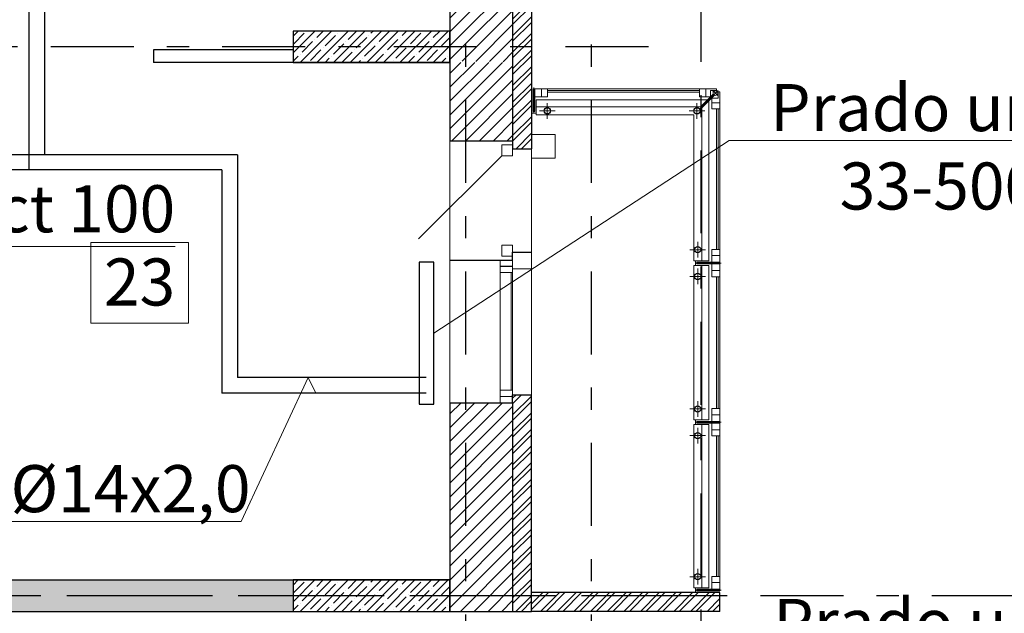
# Model space of a CAD drawing. Units: millimetres. Extents: x -7857224 to 192137, y -804656 to 3541281.
# Drawn here: x -3928063 to -3921787, y 1327845 to 1331630 of the extents above; entities that cross this region are included whole.
import ezdxf
from ezdxf import colors
from ezdxf.entities.mleader import LeaderData, LeaderLine
from ezdxf.math import Vec2, Vec3

# ---------------------------------------------------------------- set-up
doc = ezdxf.new("R2010")
doc.units = ezdxf.units.MM
doc.linetypes.add('Штрихштриховая', pattern=[1093.61107349396, 529.1666507720951, -211.666655540466, 141.11111164093, -211.666655540469])
for name, color, linetype, lineweight in [('0_Ном._пера__3', 3, 'Continuous', 5), ('0_Ном._пера__5', 5, 'Continuous', 0), ('1_ ВК', 3, 'Continuous', 9), ('1_ОВ', 160, 'Continuous', 9), ('1_ОКНА', 130, 'Continuous', 5), ('1_ПИЛОНЫ', 20, 'Continuous', 30), ('1_ПЛИОНЫ ШТРИХ', 21, 'Continuous', 9), ('1_ПРОЕМЫ', 31, 'Continuous', 5), ('1_СТЕНЫ', 92, 'Continuous', 30), ('1_ШТРИХ СТЕН', 252, 'Continuous', 5), ('1Отопление', 1, 'Continuous', 30), ('OV', 242, 'Continuous', 30), ('БАЛКОН', 1, 'Continuous', 9), ('КОСЯЧКИ', 6, 'Continuous', 30)]:
    doc.layers.add(name, color=color, linetype=linetype, lineweight=lineweight)
doc.layers.add('1_ОСИ', color=252, linetype='Continuous')
doc.layers.add('Невидимка 3', color=50, linetype='Continuous')
doc.styles.add('1ОВиК', font='isocpeui.ttf')
doc.styles.add('СГЕНЕРИР_СТИЛЬ_2', font='arialbd.ttf')
pattern_1 = [(45, (-18011810.08555128, -30349698.27992227), (-53.03300858899106, 53.03300858899107), []), (45, (-18011774.73021229, -30349698.27992227), (-53.03300858899106, 53.03300858899107), [])]

# ---------------------------------------------------------------- blocks, each defined once
blk = doc.blocks.new('111')
at = {"layer": 'КОСЯЧКИ', "linetype": 'Continuous', "flags": 128}
blk.add_lwpolyline([(-400, 50.00000000372529), (0, 50.00000000372529), (0, 0), (120, 3.725290298461914e-09)], dxfattribs=at)
blk = doc.blocks.new('проем_7')
at = {"layer": '1_ПРОЕМЫ'}
for p, q in [((1670.000000003725, 0), (0, 0)), ((1620.000000003725, -519.9999999217689), (50, -519.9999998658895))]:
    blk.add_line(p, q, dxfattribs=at)
at = {"layer": 'КОСЯЧКИ', "extrusion": (0, 0, -1), "zscale": -1, "rotation": 270}
blk.add_blockref('111', (-50.00000000372529, -400.0000050663948), dxfattribs=at)
at = {"layer": 'КОСЯЧКИ', "rotation": 270}
for p in [(709.9999999962747, -400.0000050663948), (1620, -400.0000050663948)]:
    blk.add_blockref('111', p, dxfattribs=at)
blk = doc.blocks.new('Балконный блок_6')
at = {"layer": '1_ОКНА', "linetype": 'Continuous'}
for p, q in [((-860.0000000037253, 520.0000051856041), (50, 520)), ((-860.0000000037253, 200.0000051856041), (-860.0000000037253, 520.0000051856041)), ((50, 200), (50, 520)), ((-860.0000000037253, 120.0000051856041), (-860.0000000037253, 200.0000051856041)), ((-860.0000000037253, 200.0000051856041), (-820.0000000037253, 200.0000051856041)), ((-860.0000000037253, 120.0000051856041), (-860.0000000037253, 200.0000051856041)), ((-820.0000000037253, 200.0000051856041), (-820.0000000037253, 120.0000051856041)), ((-819.9000000022352, 120.0000051856041), (-819.9000000022352, 200.0000051856041)), ((-819.9000000022352, 200.0000051856041), (-779.9000000022352, 200.0000051856041)), ((-779.9000000022352, 200.0000051856041), (50, 200)), ((-779.9000000022352, 200.0000051856041), (-779.9000000022352, 120.0000051856041)), ((-30.10000000149012, 120), (-30.10000000149012, 200)), ((-30.10000000149012, 200), (9.899999998509884, 200)), ((9.899999998509884, 200), (9.899999998509884, 120)), ((10, 120), (10, 200)), ((10, 200), (50, 200)), ((50, 120), (50, 200)), ((50, 200), (50, 120)), ((50, 120), (50, 200)), ((-820.0000000037253, 130.0000051856041), (-819.9000000022352, 130.0000051856041)), ((-779.9000000022352, 130.0000152438879), (-30.10000000149012, 130)), ((10, 130), (9.899999998509884, 130)), ((-800.0000000037253, 120.0000102519989), (-859.9999961294234, 120.0000102519989)), ((-820.0000000037253, 120.0000051856041), (-860.0000000037253, 120.0000051856041)), ((-800.0000000037253, 120.0000051856041), (-860.0000000037253, 120.0000051856041)), ((-779.9000000022352, 120.0000051856041), (-819.9000000022352, 120.0000051856041)), ((-805.0000038817525, 5.181878805160522e-06), (-805.0000038817525, 120.0000051856041)), ((-779.9000000022352, 120.0000152438879), (50, 120)), ((9.899999998509884, 120), (-30.10000000149012, 120)), ((-10, 120), (50, 120)), ((-10, 120), (50, 120)), ((0, 0), (0, 120)), ((50, 120), (10, 120)), ((-910.0000003427267, 1.314282417297363e-05), (0, 0))]:
    blk.add_line(p, q, dxfattribs=at)
at = {"layer": '1_ОКНА'}
for points in [[(-1525.000000003725, 189.9999949373305), (-994.6699141152203, 720.3300808295608)], [(-1595.000000003725, 119.9999949373305), (-1525.000000003725, 119.9999949373305), (-1525.000000003725, 189.9999949373305), (-1595.000000003725, 189.9999949373305), (-1595.000000003725, 119.9999949373305)], [(-955.0000000074506, 120.0000102519989), (-885.0000000074506, 120.0000102519989), (-885.0000000074506, 190.0000102519989), (-955.0000000074506, 190.0000102519989), (-955.0000000074506, 120.0000102519989)]]:
    blk.add_lwpolyline(points, dxfattribs=at)
at = {"layer": '1_ОКНА', "linetype": 'Continuous'}
blk.add_lwpolyline([(-910.0000000074506, 120.0000101812184), (-910.0000003427267, 1.314282417297363e-05)], dxfattribs=at)

msp = doc.modelspace()

# ---------------------------------------------------------------- hatches: boundary and pattern name
at = {"layer": '1_ПЛИОНЫ ШТРИХ', "true_color": 0x636466}
h = msp.add_hatch(dxfattribs=at)
h.set_pattern_fill('ANSI35', color=251, scale=300)
h.set_pattern_definition([(45, (-3925320.839373611, 1331357.449302336), (-53.03300858899106, 53.03300858899107), []), (45, (-3925267.806365111, 1331357.449302336), (-53.03300858899106, 53.03300858899107), [93.75, -18.75, 0, -18.75])])
h.paths.add_polyline_path([(-3925320.839373611, 1331557.449302336), (-3926320.839373611, 1331557.449302336), (-3926320.839373611, 1331357.449302336), (-3925320.839373611, 1331357.449302336)])
h = msp.add_hatch(dxfattribs=at)
h.set_pattern_fill('ANSI35', color=251, scale=300)
h.set_pattern_definition([(45, (-3925320.836751075, 1327857.446758378), (-53.03300858899106, 53.03300858899107), []), (45, (-3925267.803742575, 1327857.446758378), (-53.03300858899106, 53.03300858899107), [93.75, -18.75, 0, -18.75])])
h.paths.add_polyline_path([(-3925320.836751075, 1328057.446758378), (-3926320.836751075, 1328057.446758378), (-3926320.836751075, 1327857.446758378), (-3925320.836751075, 1327857.446758378)])
at = {"layer": '1_ШТРИХ СТЕН', "true_color": 0x636466}
h = msp.add_hatch(dxfattribs=at)
h.set_pattern_fill('AR-CONC', color=251)
h.set_pattern_definition([(49.99999999999999, (-4012496.630978899, 1326180.816699312), (182.184668996004, -15.93908553890309), [19.05, -209.55]), (355, (-4012496.630978899, 1326180.816699312), (-35.24342142496934, 191.0568452390351), [15.24, -167.64058417]), (100.4514447, (-4012481.448971899, 1326179.488445811), (146.9412470903533, 175.1177519121951), [16.19000879999999, -178.0902445999999]), (46.18420000000002, (-4012496.630978899, 1326231.616699312), (271.0790408921299, -42.04232793272715), [28.57499999999935, -314.3249999999896]), (96.63555760999992, (-4012474.041078899, 1326228.113199313), (237.404134051503, 247.4261245977215), [24.28502314, -267.13560816]), (351.1841511700001, (-4012496.630978899, 1326231.616699312), (237.404134064977, 247.4261245855326), [22.85996707, -251.45973192]), (21, (-4012471.230978898, 1326218.916699313), (151.6143912691325, -102.2651981870876), [19.05, -209.55]), (326.0000000000001, (-4012471.230978898, 1326218.916699313), (61.80202834764707, 184.1879661223193), [15.24, -167.64]), (71.45144499999999, (-4012458.596446299, 1326210.394599412), (213.4164192787161, 81.92276888590524), [16.1900088, -178.0899376]), (37.50000000000001, (-4012496.630978899, 1326180.816699312), (3.088603250591817, 84.55503887315311), [0, -165.608, 0, -170.18, 0, -168.275]), (7.499999999999999, (-4012496.630978899, 1326180.816699312), (66.81966251030575, 100.1805748181195), [0, -97.02799999999999, 0, -161.798, 0, -64.135]), (327.5, (-4012553.2729789, 1326180.816699312), (135.5905951668714, -5.728743992673444), [0, -63.5, 0, -198.12, 0, -262.89]), (317.5, (-4012578.672978898, 1326180.816699312), (148.129181386018, 25.42649103333303), [0, -82.55, 0, -131.572, 0, -186.69])])
h.paths.add_polyline_path([(-3930720.847238544, 1341477.451038976), (-3930520.799178713, 1341477.451038976), (-3930520.799178713, 1336257.453251303), (-3930720.847238544, 1336257.453251303)], flags=17)
h.paths.add_polyline_path([(-3936820.836783571, 1334857.449346282), (-3936820.836783571, 1335057.449346275), (-3930720.794058384, 1335057.475375131), (-3930720.794911703, 1335257.452397909), (-3930520.794911688, 1335257.453278639), (-3930520.779635589, 1332757.450358328), (-3930720.779635597, 1332757.449077934), (-3930720.779635613, 1334857.44934633)])
edge = h.paths.add_edge_path()
edge.add_line((-3931780.764189282, 1328057.454552189), (-3931980.76418926, 1328057.448718947))
edge.add_line((-3931980.76418926, 1328057.448718947), (-3931980.772381916, 1329977.448718921))
edge.add_line((-3931980.772381916, 1329977.448718921), (-3931220.772381952, 1329977.451961838))
edge.add_line((-3931220.772381952, 1329977.451961838), (-3931220.779123779, 1331557.446410649))
edge.add_line((-3931220.779123779, 1331557.446410649), (-3930720.779123786, 1331557.44907792))
edge.add_line((-3930720.779123786, 1331557.44907792), (-3930720.77963557, 1331757.44907792))
edge.add_line((-3930720.77963557, 1331757.44907792), (-3930520.783902602, 1331757.448224538))
edge.add_line((-3930520.783902602, 1331757.448224538), (-3930520.779123785, 1331557.450144828))
edge.add_line((-3930520.779123785, 1331557.450144828), (-3930320.778605824, 1331557.45121174))
edge.add_line((-3930320.778605824, 1331557.45121174), (-3930320.778270466, 1331357.45121174))
edge.add_line((-3930320.778270466, 1331357.45121174), (-3931020.778270384, 1331357.447477561))
edge.add_line((-3931020.778270384, 1331357.447477561), (-3931020.771528553, 1329777.45281525))
edge.add_line((-3931020.771528553, 1329777.45281525), (-3931780.771528508, 1329777.449572325))
edge.add_line((-3931780.771528508, 1329777.449572325), (-3931780.721362777, 1328057.454553437))
edge.add_line((-3929320.777752436, 1331357.456546281), (-3929320.778605833, 1331557.455478743))
edge.add_line((-3929320.778605833, 1331557.455478743), (-3929120.77912374, 1331557.457613186))
edge.add_line((-3929120.77912374, 1331557.457613186), (-3929120.80259229, 1337057.44934629))
edge.add_line((-3929120.80259229, 1337057.44934629), (-3928520.836783563, 1337057.449346293))
edge.add_line((-3928520.836783563, 1337057.449346293), (-3928520.836783584, 1342267.449346282))
edge.add_line((-3928520.836783584, 1342267.449346282), (-3928320.836783548, 1342267.449346278))
edge.add_line((-3928320.836783548, 1342267.449346278), (-3928320.83678353, 1337057.44934629))
edge.add_line((-3928320.83678353, 1337057.44934629), (-3927120.831651074, 1337057.44934629))
edge.add_line((-3927120.831651074, 1337057.44934629), (-3927120.831651074, 1336857.451873072))
edge.add_line((-3927120.831651074, 1336857.451873072), (-3928920.801738865, 1336857.444192578))
edge.add_line((-3928920.801738865, 1336857.444192578), (-3928920.772398972, 1331357.458680127))
edge.add_line((-3928920.772398972, 1331357.458680127), (-3929320.777752433, 1331357.455478747))
h = msp.add_hatch(dxfattribs=at)
h.set_pattern_fill('AR-CONC', color=251, scale=30)
h.set_pattern_definition([(49.99999999999999, (-4012496.630978899, 1326180.816699312), (5465.54006988012, -478.1725661670926), [571.5, -6286.5]), (355, (-4012496.630978899, 1326180.816699312), (-1057.30264274908, 5731.705357171054), [457.2, -5029.217525100001]), (100.4514447, (-4012041.170768899, 1326140.96909431), (4408.237412710598, 5253.532557365853), [485.7002639999999, -5342.707337999998]), (46.18420000000002, (-4012496.630978899, 1327704.816699312), (8132.371226763898, -1261.269837981814), [857.2499999999793, -9429.749999999669]), (96.63555760999992, (-4011818.933978898, 1327599.711699311), (7122.12402154509, 7422.783737931646), [728.5506942, -8014.0682448]), (351.1841511700001, (-4012496.630978899, 1327704.816699312), (7122.124021949311, 7422.783737565979), [685.7990121, -7543.791957599999]), (21, (-4011734.630978899, 1327323.816699312), (4548.431738073975, -3067.955945612628), [571.5, -6286.5]), (326.0000000000001, (-4011734.630978899, 1327323.816699312), (1854.060850429412, 5525.638983669578), [457.2, -5029.2]), (71.45144499999999, (-4011355.595000898, 1327068.153702312), (6402.492578361484, 2457.683066577157), [485.7002640000001, -5342.698128]), (37.50000000000001, (-4012496.630978899, 1326180.816699312), (92.6580975177545, 2536.651166194593), [0, -4968.24, 0, -5105.400000000001, 0, -5048.25]), (7.499999999999999, (-4012496.630978899, 1326180.816699312), (2004.589875309172, 3005.417244543585), [0, -2910.84, 0, -4853.940000000001, 0, -1924.05]), (327.5, (-4014195.890978898, 1326180.816699312), (4067.717855006142, -171.8623197802033), [0, -1905, 0, -5943.6, 0, -7886.7]), (317.5, (-4014957.890978898, 1326180.816699312), (4443.875441580542, 762.7947309999909), [0, -2476.5, 0, -3947.16, 0, -5600.7])])
h.paths.add_polyline_path([(-3930720.847238544, 1341477.451038976), (-3930520.799178713, 1341477.451038976), (-3930520.799178713, 1336257.453251303), (-3930720.847238544, 1336257.453251303)])
h.paths.add_polyline_path([(-3936820.836783571, 1334857.449346282), (-3936820.836783571, 1335057.449346275), (-3930720.794058384, 1335057.475375131), (-3930720.794911703, 1335257.452397909), (-3930520.794911688, 1335257.453278639), (-3930520.779635589, 1332757.450358328), (-3930720.779635597, 1332757.449077934), (-3930720.779635613, 1334857.44934633)])
edge = h.paths.add_edge_path()
edge.add_line((-3929320.777752436, 1331357.456546281), (-3929320.778605833, 1331557.455478743))
edge.add_line((-3929320.778605833, 1331557.455478743), (-3929120.779123742, 1331557.457613186))
edge.add_line((-3929120.77912374, 1331557.457613186), (-3929120.802592288, 1337057.44934629))
edge.add_line((-3929120.80259229, 1337057.44934629), (-3928520.836783563, 1337057.449346293))
edge.add_line((-3928520.836783563, 1337057.449346293), (-3928520.836783563, 1340146.949348394))
edge.add_line((-3928520.836783563, 1340146.949348394), (-3928320.83678353, 1340146.949348391))
edge.add_line((-3928320.83678353, 1340146.949348391), (-3928320.83678353, 1337057.44934629))
edge.add_line((-3928320.83678353, 1337057.44934629), (-3927120.831651074, 1337057.44934629))
edge.add_line((-3927120.831651074, 1337057.44934629), (-3927120.831651074, 1336857.451873072))
edge.add_line((-3927120.831651074, 1336857.451873072), (-3928920.801738865, 1336857.444192578))
edge.add_line((-3928920.801738865, 1336857.444192578), (-3928920.772398971, 1331357.458680124))
edge.add_line((-3928920.772398972, 1331357.458680127), (-3929320.777752433, 1331357.455478747))
edge.add_line((-3931780.764189282, 1328057.454552189), (-3931980.76418926, 1328057.448718947))
edge.add_line((-3931980.76418926, 1328057.448718947), (-3931980.772381916, 1329977.448718921))
edge.add_line((-3931980.772381916, 1329977.448718921), (-3931220.772381952, 1329977.451961838))
edge.add_line((-3931220.772381952, 1329977.451961838), (-3931220.779123779, 1331557.446410649))
edge.add_line((-3931220.779123779, 1331557.446410649), (-3930720.779123786, 1331557.44907792))
edge.add_line((-3930720.779123786, 1331557.44907792), (-3930720.779635572, 1331757.44907792))
edge.add_line((-3930720.77963557, 1331757.44907792), (-3930520.783902602, 1331757.448224538))
edge.add_line((-3930520.783902602, 1331757.448224538), (-3930520.779123785, 1331557.450144828))
edge.add_line((-3930520.779123785, 1331557.450144828), (-3930320.778605822, 1331557.45121174))
edge.add_line((-3930320.778605824, 1331557.45121174), (-3930320.778270466, 1331357.45121174))
edge.add_line((-3930320.778270466, 1331357.45121174), (-3931020.778270386, 1331357.447477561))
edge.add_line((-3931020.778270384, 1331357.447477561), (-3931020.771528551, 1329777.45281525))
edge.add_line((-3931020.771528553, 1329777.45281525), (-3931780.771528508, 1329777.449572325))
edge.add_line((-3931780.771528508, 1329777.449572325), (-3931780.721362777, 1328057.454553437))
h = msp.add_hatch(dxfattribs=at)
h.set_pattern_fill('ANSI32', color=251, scale=200)
h.set_pattern_definition(pattern_1)
h.paths.add_polyline_path([(-3924800.836783571, 1331457.449346286), (-3924920.836783569, 1331457.449346286), (-3924920.836783634, 1333147.449346267), (-3924800.836783638, 1333147.449346267)])
h.paths.add_polyline_path([(-3924920.836788667, 1330807.410595198), (-3924800.836788671, 1330807.410595201), (-3924800.836783571, 1331457.449346286), (-3924920.836783567, 1331457.449346286)])
h = msp.add_hatch(dxfattribs=at)
h.set_pattern_fill('ANSI31', color=251, scale=500)
h.set_pattern_definition([(45, (-18011810.08555128, -30349698.27992227), (-44.19417382415921, 44.19417382415922), [])])
h.paths.add_polyline_path([(-3925220.836783571, 1331364.695218355), (-3925320.834257526, 1331370.981596444), (-3925320.836783571, 1333097.449346256), (-3925220.836783573, 1333097.449346256)])
h.paths.add_polyline_path([(-3925020.834832714, 1331363.363108073), (-3924920.836783569, 1331359.936937575), (-3924920.836783569, 1333097.449346267), (-3925220.836783573, 1333097.449346267), (-3925220.836783571, 1331364.695218355), (-3925020.836783573, 1331363.363108077), (-3925020.836783573, 1331457.449346286), (-3925020.834832714, 1331457.449346286)])
h.paths.add_polyline_path([(-3925220.836783569, 1330857.410595198), (-3924920.836783571, 1330857.410595205), (-3924920.836783571, 1331357.449538392), (-3925020.834832713, 1331357.449538399), (-3925020.834832714, 1331457.449346282), (-3925020.836783573, 1331457.449346286), (-3925020.836783573, 1331357.449346275), (-3925220.836783571, 1331357.449346275)])
h.paths.add_polyline_path([(-3925320.836783571, 1330857.410595198), (-3925220.836783571, 1330857.410595205), (-3925220.836783571, 1331357.449346286), (-3925320.836783571, 1331357.44934629)])
at = {"layer": '1_ШТРИХ СТЕН', "ltscale": 0.03, "true_color": 0x636466}
h = msp.add_hatch(dxfattribs=at)
h.set_pattern_fill('ANSI32', color=251, scale=200)
h.set_pattern_definition([(45, (-3924800.836785731, 1327957.449346286), (-53.03300858899106, 53.03300858899107), []), (45, (-3924765.481446731, 1327957.449346286), (-53.03300858899106, 53.03300858899107), [])])
h.paths.add_polyline_path([(-3924800.836791241, 1329237.715135266), (-3924920.836786096, 1329237.715135269), (-3924920.836783571, 1328477.449346267), (-3924920.836783571, 1327857.448497866), (-3924800.83678573, 1327857.448497866)])
h = msp.add_hatch(dxfattribs=at)
h.set_pattern_fill('ANSI31', color=251, scale=500)
h.set_pattern_definition([(45, (-3924800.836785731, 1327957.449346286), (-44.19417382415921, 44.19417382415922), [])])
h.paths.add_polyline_path([(-3925220.836783573, 1329187.715135262), (-3925320.836783561, 1329187.715135262), (-3925320.836783567, 1327857.448497855), (-3925220.836783571, 1327857.448497855)])
h.paths.add_polyline_path([(-3925220.836783571, 1327857.448497858), (-3925020.836783567, 1327857.448497858), (-3925020.836783571, 1327857.44934629), (-3924920.836783573, 1327857.448497862), (-3924920.836783584, 1329187.715135262), (-3925220.836783574, 1329187.715135262)])
at = {"layer": '1_ШТРИХ СТЕН', "true_color": 0x636466}
h = msp.add_hatch(dxfattribs=at)
h.set_pattern_fill('ANSI32', color=251, scale=200)
h.set_pattern_definition(pattern_1)
h.paths.add_polyline_path([(-3924800.836783571, 1328537.449346271), (-3924800.836783571, 1328457.449346286), (-3924800.836773425, 1328537.449346267)])
h = msp.add_hatch(dxfattribs=at)
h.set_pattern_fill('AR-CONC', color=251, scale=30)
h.set_pattern_definition([(49.99999999999999, (-18012810.08747813, -30353198.27992252), (215.178054780226, -18.82564049477853), [22.5, -247.5]), (355, (-18012810.08747813, -30353198.27992252), (-41.6254000839, 225.6576401100035), [18, -198]), (100.45144446, (-18012792.15597383, -30353199.84872571), (173.5526540181336, 206.8319972905888), [19.12205759999915, -210.3426335999932]), (46.18420000000002, (-18012810.08747813, -30353138.27992252), (320.1723992014717, -49.65578423792296), [33.74999999999831, -371.2499999999865]), (96.63563549, (-18012783.40645463, -30353142.41791461), (280.3985837022685, 292.2355802323651), [28.6831026, -315.5141279999999]), (351.1841639899999, (-18012810.08747813, -30353138.27992252), (280.3985835164319, 292.2355800809971), [27, -297.0000003]), (21, (-18012780.08747813, -30353153.27992252), (179.0721156355385, -120.7856671996016), [22.5, -247.5]), (326.0000000000001, (-18012780.08747813, -30353153.27992252), (72.99459957647451, 217.5450135140559), [18, -198]), (71.45144474, (-18012765.16480193, -30353163.34539472), (252.0667130189913, 96.75934584190615), [19.122057, -210.3426336]), (37.50000000000001, (-18012810.08747813, -30353198.27992252), (3.647956595187201, 99.86815614939344), [0, -195.6, 0, -201, 0, -198.75]), (7.499999999999999, (-18012810.08747813, -30353198.27992252), (78.92086123264458, 118.3235135647081), [0, -114.6, 0, -191.1, 0, -75.75]), (327.5, (-18012876.98747813, -30353198.27992252), (160.1467308517227, -6.766461520313927), [0, -75, 0, -234, 0, -310.5]), (317.5, (-18012906.98747813, -30353198.27992252), (174.9558508027159, 30.03149469969532), [0, -97.5, 0, -155.4, 0, -220.5])])
h.paths.add_polyline_path([(-3934715.64532401, 1327957.449346044), (-3934715.64532401, 1328057.449346044), (-3936820.839341111, 1328057.44934604), (-3936820.839341111, 1327957.44934604), (-3936121.43675019, 1327957.449346286), (-3936121.436750192, 1328057.44934607), (-3936120.835068713, 1328057.448497609), (-3936120.835068713, 1327957.449346044)])
h.paths.add_polyline_path([(-3928610.836783573, 1327857.44934604), (-3928610.836783569, 1327957.449346036), (-3934710.836783541, 1327957.44934604), (-3934710.836783539, 1327857.44934604)])
h.paths.add_polyline_path([(-3928610.836783571, 1327957.44934604), (-3928610.836783571, 1327857.449346044), (-3926320.836751075, 1327857.44934604), (-3926320.836751075, 1327957.44934604)])
h.paths.add_polyline_path([(-3928610.836783571, 1328057.449346107), (-3928610.836783571, 1327957.44934604), (-3926320.836751073, 1327957.44934604), (-3926320.836751075, 1328057.449346114)])
h.paths.add_polyline_path([(-3928610.836783571, 1327957.44934604), (-3928610.836783571, 1328057.449346096), (-3934710.836783535, 1328057.44934604), (-3934710.836783537, 1327957.44934604)])
h.paths.add_polyline_path([(-3936120.835068715, 1327957.449346036), (-3936120.835068715, 1327857.449346036), (-3934710.836783541, 1327857.44934604), (-3934710.836783541, 1327957.449346032)])
h.paths.add_polyline_path([(-3936120.835068713, 1327857.449346036), (-3936120.835068717, 1327957.449346036), (-3936820.839341111, 1327957.44934604), (-3936820.839341111, 1327857.44934604)])
h = msp.add_hatch(dxfattribs=at)
h.set_pattern_fill('ANSI32', color=251, scale=200, angle=-1.272221872585407e-14)
h.set_pattern_definition([(44.99999999999999, (-18189496.55350767, -30299479.2171403), (-53.03300858899105, 53.03300858899108), []), (44.99999999999999, (-18189461.19816867, -30299479.2171403), (-53.03300858899105, 53.03300858899108), [])])
h.paths.add_polyline_path([(-3923720.836785219, 1327917.448497858), (-3924420.836785219, 1327917.448497858), (-3924420.836785219, 1327977.448497866), (-3923720.836785219, 1327977.448497866)])
h.paths.add_polyline_path([(-3923720.836785219, 1327857.448497866), (-3924420.836785219, 1327857.448497866), (-3924420.836785219, 1327917.448497858), (-3923720.836785219, 1327917.448497858)])
h.paths.add_polyline_path([(-3924420.836785219, 1327917.448497858), (-3924800.836785219, 1327917.448497858), (-3924800.836785219, 1327977.448497866), (-3924420.836785219, 1327977.448497866)])
h.paths.add_polyline_path([(-3924420.836785219, 1327857.448497866), (-3924800.836785219, 1327857.448497866), (-3924800.836785219, 1327917.448497858), (-3924420.836785219, 1327917.448497858)])
h.paths.add_polyline_path([(-3923600.836785145, 1327857.448497866), (-3923720.836785219, 1327857.448497866), (-3923720.836785219, 1327917.448497858), (-3923600.836785145, 1327917.448497858)])
h.paths.add_polyline_path([(-3923600.836785145, 1327917.448497858), (-3923720.836785219, 1327917.448497858), (-3923720.836785219, 1327977.448497866), (-3923600.836785148, 1327977.448497866)])

# ---------------------------------------------------------------- linework, layer by layer
at = {"layer": '0_Ном._пера__3', "color": 251, "linetype": 'Continuous', "true_color": 0x636466}
for p, q in [((-3924780.336783585, 1331188.644810912), (-3924780.336783585, 1331138.644810912)), ((-3924737.336783585, 1331138.644810912), (-3924737.336783585, 1331188.644810912)), ((-3923690.392070753, 1331138.644810912), (-3923690.392070749, 1331188.644810912)), ((-3923620.845864684, 1331188.644810912), (-3923690.392070749, 1331188.644810912)), ((-3923660.392070749, 1331178.644810912), (-3923660.392070753, 1331138.644810912)), ((-3923660.392070749, 1331178.644810912), (-3923620.845864688, 1331178.644810912)), ((-3923620.845864688, 1331178.644810912), (-3923620.845864684, 1331188.644810912)), ((-3923660.392070753, 1331138.644810912), (-3923690.392070753, 1331138.644810912)), ((-3923610.836781354, 1331130.039013324), (-3923650.836781354, 1331130.03901332)), ((-3923650.836781354, 1331130.03901332), (-3923650.836781354, 1331100.03901332)), ((-3923610.836781354, 1331169.585219384), (-3923600.836781354, 1331169.585219388)), ((-3923610.836781354, 1331130.039013324), (-3923610.836781354, 1331169.585219384)), ((-3923600.836781354, 1331169.585219388), (-3923600.836781354, 1331100.039013324)), ((-3923650.836781354, 1331100.03901332), (-3923600.836781354, 1331100.039013324)), ((-3923650.836781354, 1330083.209491899), (-3923650.836781354, 1330126.209491899)), ((-3923600.836781354, 1330126.209491899), (-3923650.836781354, 1330126.209491899)), ((-3923600.836781354, 1330126.209491899), (-3923600.836781354, 1330083.209491899)), ((-3923600.836781354, 1330083.209491899), (-3923650.836781354, 1330083.209491899)), ((-3923650.836781354, 1330072.709491899), (-3923650.836781354, 1330029.709491899)), ((-3923600.836781354, 1330072.709491899), (-3923650.836781354, 1330072.709491899)), ((-3923600.836781354, 1330029.709491899), (-3923600.836781354, 1330072.709491899)), ((-3923650.836781354, 1330029.709491899), (-3923600.836781354, 1330029.709491899)), ((-3923600.836781354, 1330029.709491899), (-3923650.836781354, 1330029.709491899)), ((-3923650.836781354, 1329068.278019196), (-3923650.836781354, 1329111.278019196)), ((-3923600.836781354, 1329111.278019196), (-3923650.836781354, 1329111.278019196)), ((-3923600.836781354, 1329111.278019196), (-3923600.836781354, 1329068.278019196)), ((-3923600.836781354, 1329068.278019196), (-3923650.836781354, 1329068.278019196)), ((-3923650.836781354, 1329057.778019196), (-3923650.836781354, 1329014.778019196)), ((-3923600.836781354, 1329057.778019196), (-3923650.836781354, 1329057.778019196)), ((-3923600.836781354, 1329014.778019196), (-3923600.836781354, 1329057.778019196)), ((-3923650.836781354, 1329014.778019196), (-3923600.836781354, 1329014.778019196)), ((-3923600.836781354, 1329014.778019196), (-3923650.836781354, 1329014.778019196)), ((-3923650.836781104, 1328040.948497779), (-3923600.836781104, 1328040.948497779)), ((-3923600.836781104, 1327997.948497779), (-3923650.836781104, 1327997.948497779))]:
    msp.add_line(p, q, dxfattribs=at)
at = {"layer": '0_Ном._пера__5', "color": 251, "linetype": 'Continuous', "true_color": 0x636466}
for p, q in [((-3924790.836783585, 1331043.644810912), (-3924790.836783585, 1331188.644810912)), ((-3924780.336783585, 1331188.644810912), (-3924790.836783585, 1331188.644810912)), ((-3924785.586783585, 1331033.644810912), (-3924785.586783585, 1331198.644810905)), ((-3924780.336783585, 1331043.644810912), (-3924780.336783585, 1331188.644810912)), ((-3923727.729145844, 1331062.509324958), (-3923611.03657109, 1331179.20189972)), ((-3923628.714751628, 1331161.50103498), (-3923646.392516573, 1331179.178609089)), ((-3923724.281972331, 1331073.381119677), (-3923642.371383627, 1331155.291708377)), ((-3923716.857311052, 1331065.956538541), (-3923634.952306484, 1331147.86154312)), ((-3923628.733542324, 1331161.519778488), (-3923611.055777376, 1331143.842204374)), ((-3923724.274057453, 1331073.373204884), (-3923716.849396174, 1331065.948623752)), ((-3924780.336783585, 1331043.644810912), (-3924790.836783585, 1331043.644810912)), ((-3923755.836781354, 1330077.959491899), (-3923590.836781357, 1330077.959491899)), ((-3923745.836781354, 1330072.709491899), (-3923745.836781354, 1330083.209491899)), ((-3923745.836781354, 1330083.209491899), (-3923600.836781354, 1330083.209491899)), ((-3923745.836781354, 1330072.709491899), (-3923600.836781354, 1330072.709491899)), ((-3923600.836781354, 1330072.709491899), (-3923600.836781354, 1330083.209491899)), ((-3923755.836781354, 1329063.028019196), (-3923590.836781357, 1329063.028019196)), ((-3923745.836781354, 1329057.778019196), (-3923745.836781354, 1329068.278019196)), ((-3923745.836781354, 1329068.278019196), (-3923600.836781354, 1329068.278019196)), ((-3923745.836781354, 1329057.778019196), (-3923600.836781354, 1329057.778019196)), ((-3923600.836781354, 1329057.778019196), (-3923600.836781354, 1329068.278019196)), ((-3923755.836781104, 1327992.698497779), (-3923590.836781108, 1327992.698497779)), ((-3923745.836781104, 1327997.948497779), (-3923745.836781104, 1327987.448497779)), ((-3923745.836781104, 1327997.948497779), (-3923600.836781104, 1327997.948497779)), ((-3923745.836781104, 1327987.448497779), (-3923600.836781104, 1327987.448497779)), ((-3923600.836781104, 1327997.948497779), (-3923600.836781104, 1327987.448497779)), ((-3923600.836781104, 1327987.448497779), (-3923600.836781104, 1327997.948497779))]:
    msp.add_line(p, q, dxfattribs=at)
msp.add_circle((-3923628.718698108, 1331161.504934435), 14.99999999941792, dxfattribs=at)
at = {"layer": '1_ ВК', "color": 251, "ltscale": 100, "true_color": 0x636466}
for p, q in [((-3924800.834237493, 1330897.445951772), (-3924650.834237493, 1330897.445951772)), ((-3924800.834237493, 1330747.445951772), (-3924800.834237493, 1330897.445951772)), ((-3924650.834237493, 1330897.445951772), (-3924650.834237493, 1330747.445951772)), ((-3924650.834237493, 1330747.445951772), (-3924800.834237493, 1330747.445951772))]:
    msp.add_line(p, q, dxfattribs=at)
at = {"layer": '1_ОВ', "color": 251, "true_color": 0x636466}
msp.add_line((-3924786.096376423, 1327963.180872913), (-3924785.736376423, 1327963.180872913), dxfattribs=at)
at = {"layer": '1_ОСИ', "color": 251, "linetype": 'Штрихштриховая', "true_color": 0x636466}
for p, q in [((-3925220.836783577, 1355177.867136385), (-3925220.836783565, 1272194.720304185)), ((-3924420.836783575, 1355177.867136385), (-3924420.836783558, 1272744.545071044)), ((-3923720.836783573, 1354856.388720415), (-3923720.836783561, 1273225.641742039)), ((-3924055.836783571, 1331457.449346288), (-3940880.836783569, 1331457.449346292)), ((-3918438.456962022, 1327957.449346293), (-3941341.032556939, 1327957.449346288)), ((-3923600.836778426, 1327957.44934629), (-3936967.570670146, 1327957.449346286))]:
    msp.add_line(p, q, dxfattribs=at)
at = {"layer": '1_ПИЛОНЫ', "color": 251, "linetype": 'Continuous', "true_color": 0x636466, "flags": 128}
for points in [[(-3926320.839373611, 1331357.449302336), (-3925320.839373611, 1331357.449302336), (-3925320.839373611, 1331557.449302336), (-3926320.839373611, 1331557.449302336)], [(-3926320.836751075, 1327857.446758378), (-3925320.836751075, 1327857.446758378), (-3925320.836751075, 1328057.446758378), (-3926320.836751075, 1328057.446758378)]]:
    msp.add_lwpolyline(points, close=True, dxfattribs=at)
at = {"layer": '1_ПЛИОНЫ ШТРИХ', "color": 251, "true_color": 0x636466}
for p, q in [((-3925320.839373611, 1331457.449302336), (-3925304.80588271, 1331457.449302336)), ((-3925320.836751075, 1327957.446758378), (-3925304.803260173, 1327957.446758378))]:
    msp.add_line(p, q, dxfattribs=at)
at = {"layer": '1_ПРОЕМЫ', "color": 251, "true_color": 0x636466}
msp.add_line((-3924800.835888907, 1328988.591880545), (-3924800.836788669, 1330527.410595201), dxfattribs=at)
at = {"layer": '1_СТЕНЫ', "color": 251, "true_color": 0x636466}
for p, q in [((-3924920.836783636, 1333147.549346269), (-3924920.836783582, 1330857.410595201)), ((-3924800.836783636, 1333147.449346267), (-3924800.836783578, 1330807.410595201)), ((-3925320.836798438, 1333097.449346256), (-3925320.834237493, 1331357.44934629)), ((-3925320.836783571, 1331357.449346275), (-3925320.83678358, 1330857.410595201)), ((-3925320.836783563, 1329187.715135266), (-3925320.83678355, 1327857.448497855)), ((-3924920.836778495, 1329187.715135266), (-3924920.836778506, 1327857.448497862))]:
    msp.add_line(p, q, dxfattribs=at)
at = {"layer": '1_СТЕНЫ', "color": 251, "ltscale": 0.03, "true_color": 0x636466}
for p, q in [((-3926320.781157869, 1331437.469774295), (-3927210.778611741, 1331437.465976671)), ((-3927210.778611743, 1331437.46694813), (-3927210.778270388, 1331357.46780216)), ((-3925320.778270429, 1331357.477884438), (-3927210.778270388, 1331357.46780216)), ((-3923600.836785145, 1327857.448497866), (-3923600.836785148, 1327977.448497866))]:
    msp.add_line(p, q, dxfattribs=at)
at = {"layer": '1_СТЕНЫ', "color": 251, "true_color": 0x636466}
for points in [[(-3938340.838710434, 1328407.597939581), (-3938340.838710418, 1327857.44849759), (-3924800.836785219, 1327857.448497866), (-3924800.836788592, 1329237.715135266)], [(-3937820.838710408, 1328057.449346036), (-3925320.836783569, 1328057.44934629)]]:
    msp.add_lwpolyline(points, dxfattribs=at)
at = {"layer": '1_СТЕНЫ', "color": 251, "ltscale": 0.03, "true_color": 0x636466}
for points in [[(-3923600.836785148, 1327977.448497866), (-3924800.836785219, 1327977.448497866)], [(-3923600.836785145, 1327857.448497866), (-3924800.836785219, 1327857.448497866)], [(-3923600.836785145, 1327857.448497866), (-3924800.836785219, 1327857.448497866)]]:
    msp.add_lwpolyline(points, dxfattribs=at)
at = {"layer": 'OV'}
for p, q in [((-3928005.52209928, 1332400.609789924), (-3928005.846792427, 1330671.929935717)), ((-3927905.806486079, 1332304.575046148), (-3927905.917216887, 1330767.667809935)), ((-3926675.427114642, 1330767.398417153), (-3929437.870224482, 1330767.929551579)), ((-3926675.42708642, 1330767.584703468), (-3926675.420392764, 1329348.467991961)), ((-3926775.54214841, 1330671.996169555), (-3929537.655268862, 1330671.870809448)), ((-3926775.54214841, 1330671.996169555), (-3926775.731041396, 1329248.583795147)), ((-3925472.356131203, 1329348.473666546), (-3926675.615607716, 1329348.467991041)), ((-3925472.356131203, 1329348.473666546), (-3926675.615607716, 1329348.467991041)), ((-3925472.349763361, 1329248.473666952), (-3926775.731041396, 1329248.583795147))]:
    msp.add_line(p, q, dxfattribs=at)
msp.add_lwpolyline([(-3925517.697804638, 1330084.297803917), (-3925517.697804638, 1329179.15846055), (-3925422.697804638, 1329179.15846055), (-3925422.697804638, 1330084.297803917)], close=True, dxfattribs=at)
at = {"layer": 'БАЛКОН', "color": 251, "linetype": 'Continuous', "true_color": 0x636466}
for p, q in [((-3924737.336783585, 1331188.644810912), (-3924780.336783585, 1331188.644810912)), ((-3924737.336783585, 1331188.644810912), (-3924698.63678359, 1331188.644810912)), ((-3924737.336783585, 1331188.644810912), (-3924737.336783585, 1331138.644810912)), ((-3924698.63678359, 1331188.644810912), (-3924698.63678359, 1331138.644810912)), ((-3923729.092070752, 1331188.644810912), (-3924698.63678359, 1331188.644810912)), ((-3923729.092070752, 1331188.644810912), (-3923729.092070752, 1331138.644810912)), ((-3923690.392070749, 1331188.644810912), (-3923690.392070753, 1331138.644810912)), ((-3924780.336783585, 1331138.644810912), (-3924737.336783585, 1331138.644810912)), ((-3924737.336783585, 1331138.644810912), (-3924698.63678359, 1331138.644810912)), ((-3923729.092070752, 1331138.644810912), (-3923690.392070753, 1331138.644810912)), ((-3924770.336783589, 1331073.644810909), (-3923715.83678135, 1331073.644810916)), ((-3924770.336783585, 1331073.644810905), (-3924770.336783585, 1331023.644810912)), ((-3924650.336783585, 1331048.644810912), (-3924750.336783585, 1331048.644810912)), ((-3924700.336783585, 1331098.644810912), (-3924700.336783585, 1330998.644810912)), ((-3923696.205015247, 1331048.644810912), (-3923796.205015247, 1331048.644810912)), ((-3923746.205015247, 1331098.644810912), (-3923746.205015247, 1330998.644810912)), ((-3923715.83678135, 1330093.209491901), (-3923715.836781354, 1331073.644810912)), ((-3923600.836781354, 1331100.039013324), (-3923650.836781354, 1331100.03901332)), ((-3923650.836781354, 1331061.339013321), (-3923650.836781354, 1331100.03901332)), ((-3923600.836781354, 1331061.339013321), (-3923650.836781354, 1331061.339013321)), ((-3923600.836781354, 1328079.648497774), (-3923600.836781354, 1331061.339013321)), ((-3924770.336783589, 1331023.644810912), (-3923765.83678135, 1331023.644810924)), ((-3923765.836781354, 1330093.209491901), (-3923765.83678135, 1331023.644810924)), ((-3923740.83678135, 1330213.209491899), (-3923740.83678135, 1330113.209491899)), ((-3923690.83678135, 1330163.209491899), (-3923790.83678135, 1330163.209491899)), ((-3923600.836781354, 1330164.909491895), (-3923650.836781354, 1330164.909491895)), ((-3923650.836781354, 1330126.209491899), (-3923650.836781354, 1330164.909491895)), ((-3923600.836781354, 1330126.209491899), (-3923650.836781354, 1330126.209491899)), ((-3923600.836781354, 1330126.209491899), (-3923600.836781354, 1330164.909491895)), ((-3923715.836781354, 1330093.209491899), (-3923765.83678135, 1330093.209491899)), ((-3923765.83678135, 1329078.278019196), (-3923765.83678135, 1330062.709491899)), ((-3923715.836781354, 1330062.709491899), (-3923765.83678135, 1330062.709491899)), ((-3923715.836781354, 1329078.278019196), (-3923715.836781357, 1330062.709491899)), ((-3923690.83678135, 1329992.709491899), (-3923790.83678135, 1329992.709491899)), ((-3923740.83678135, 1330042.709491899), (-3923740.83678135, 1329942.709491899)), ((-3923600.836781354, 1330029.709491899), (-3923650.836781354, 1330029.709491899)), ((-3923650.836781354, 1329991.0094919), (-3923650.836781354, 1330029.709491899)), ((-3923600.836781354, 1329991.0094919), (-3923650.836781354, 1329991.0094919)), ((-3923600.836781354, 1329991.0094919), (-3923600.836781354, 1330029.709491899)), ((-3923740.83678135, 1329198.278019196), (-3923740.83678135, 1329098.278019196)), ((-3923690.83678135, 1329148.278019196), (-3923790.83678135, 1329148.278019196)), ((-3923600.836781354, 1329149.978019191), (-3923650.836781354, 1329149.978019191)), ((-3923650.836781354, 1329111.278019196), (-3923650.836781354, 1329149.978019191)), ((-3923600.836781354, 1329111.278019196), (-3923650.836781354, 1329111.278019196)), ((-3923600.836781354, 1329111.278019196), (-3923600.836781354, 1329149.978019191)), ((-3923715.836781354, 1329078.278019196), (-3923765.83678135, 1329078.278019196)), ((-3923715.836781354, 1329047.778019196), (-3923765.83678135, 1329047.778019196)), ((-3923765.8367811, 1328007.948497779), (-3923765.83678135, 1329047.778019196)), ((-3923715.836781104, 1328007.948497779), (-3923715.836781354, 1329047.778019196)), ((-3923690.83678135, 1328977.778019196), (-3923790.83678135, 1328977.778019196)), ((-3923740.83678135, 1329027.778019196), (-3923740.83678135, 1328927.778019196)), ((-3923600.836781354, 1329014.778019196), (-3923650.836781354, 1329014.778019196)), ((-3923650.836781354, 1328976.078019196), (-3923650.836781354, 1329014.778019196)), ((-3923600.836781354, 1328976.078019196), (-3923600.836781354, 1329014.778019196)), ((-3923600.836781354, 1328976.078019196), (-3923650.836781354, 1328976.078019196)), ((-3923740.8367811, 1328127.948497779), (-3923740.8367811, 1328027.948497779)), ((-3923690.8367811, 1328077.948497779), (-3923790.8367811, 1328077.948497779)), ((-3923600.836781104, 1328079.648497774), (-3923650.836781104, 1328079.648497774)), ((-3923650.836781104, 1328040.948497779), (-3923650.836781104, 1328079.648497774)), ((-3923650.836781104, 1327997.948497779), (-3923650.836781104, 1328040.948497779)), ((-3923600.836781104, 1328040.948497779), (-3923650.836781104, 1328040.948497779)), ((-3923600.836781104, 1328040.948497779), (-3923600.836781104, 1328079.648497774)), ((-3923600.836781104, 1328040.948497779), (-3923600.836781104, 1327997.948497779)), ((-3923715.836781108, 1328007.948497779), (-3923765.8367811, 1328007.948497779))]:
    msp.add_line(p, q, dxfattribs=at)
at = {"layer": 'БАЛКОН', "color": 251, "linetype": 'Continuous', "lineweight": 5, "true_color": 0x636466}
for p, q in [((-3924698.636783593, 1331178.644810912), (-3923729.092070748, 1331178.644810912)), ((-3923729.092070752, 1331188.644810912), (-3923690.392070749, 1331188.644810912)), ((-3924698.636783593, 1331168.644810912), (-3923729.092070748, 1331168.64481092)), ((-3923620.836781354, 1330164.909491895), (-3923620.836781346, 1331061.339013321)), ((-3923610.836781354, 1330164.909491895), (-3923610.836781357, 1331061.339013321)), ((-3923600.836781354, 1331061.339013321), (-3923600.836781354, 1331100.039013324)), ((-3923650.836781354, 1330126.209491899), (-3923600.836781354, 1330126.209491899)), ((-3923620.83678135, 1329149.978019191), (-3923620.83678135, 1329991.0094919)), ((-3923610.836781354, 1329149.978019191), (-3923610.836781357, 1329991.0094919)), ((-3923650.836781354, 1329111.278019196), (-3923600.836781354, 1329111.278019196)), ((-3923620.8367811, 1328079.648497778), (-3923620.83678135, 1328976.078019196)), ((-3923610.836781104, 1328079.648497778), (-3923610.836781354, 1328976.078019196))]:
    msp.add_line(p, q, dxfattribs=at)
at = {"layer": 'БАЛКОН', "color": 251, "linetype": 'Continuous', "lineweight": 15, "true_color": 0x636466}
for p, q in [((-3924800.836783585, 1331118.644810912), (-3924800.836783585, 1331033.644810912)), ((-3924770.336783585, 1331118.644810916), (-3923671.33678135, 1331118.644810916)), ((-3924770.336783585, 1331118.644810912), (-3924770.336783585, 1331033.644810912)), ((-3923671.33678135, 1331118.644810916), (-3923670.83678135, 1331118.144810916)), ((-3923670.83678135, 1330093.209491898), (-3923670.83678135, 1331118.144810916)), ((-3924800.836783585, 1331033.644810912), (-3924770.336783585, 1331033.644810912)), ((-3923755.836781354, 1330093.209491899), (-3923755.836781354, 1330062.709491899)), ((-3923670.83678135, 1330093.209491899), (-3923755.836781354, 1330093.209491899)), ((-3923670.83678135, 1330062.709491899), (-3923755.836781354, 1330062.709491899)), ((-3923670.83678135, 1329078.278019196), (-3923670.83678135, 1330062.709491899)), ((-3923755.836781354, 1329078.278019196), (-3923755.836781354, 1329047.778019196)), ((-3923670.83678135, 1329078.278019196), (-3923755.836781354, 1329078.278019196)), ((-3923670.83678135, 1329047.778019196), (-3923755.836781354, 1329047.778019196)), ((-3923670.8367811, 1328007.948497779), (-3923670.83678135, 1329047.778019196)), ((-3923670.8367811, 1328007.948497779), (-3923755.836781104, 1328007.948497779)), ((-3923755.836781104, 1327977.448497779), (-3923755.836781104, 1328007.948497779)), ((-3923670.8367811, 1327977.448497779), (-3923755.836781104, 1327977.448497779))]:
    msp.add_line(p, q, dxfattribs=at)
at = {"layer": 'БАЛКОН', "color": 251, "linetype": 'Continuous', "lineweight": 25, "true_color": 0x636466}
for centre in [(-3924700.336783585, 1331048.644810912), (-3923746.205015247, 1331048.644810912), (-3923740.83678135, 1330163.209491899), (-3923740.83678135, 1329992.709491899), (-3923740.83678135, 1329148.278019196), (-3923740.83678135, 1328977.778019196), (-3923740.8367811, 1328077.948497779)]:
    msp.add_circle(centre, 20.00000000043656, dxfattribs=at)
at = {"layer": 'Невидимка 3', "color": 2, "lineweight": 9}
for points in [[(-3927609.22557646, 1330209.643010175), (-3926987.283243896, 1330209.642958437), (-3926987.283286761, 1329694.35269465), (-3927609.22557646, 1329694.352746387)], [(-3927609.223030372, 1330209.640464087), (-3926987.280697807, 1330209.640412349), (-3926987.280740673, 1329694.350148562), (-3927609.223030372, 1329694.350200299)]]:
    msp.add_lwpolyline(points, close=True, dxfattribs=at)

# ---------------------------------------------------------------- block references
at = {"layer": '1_ОКНА', "color": 251, "true_color": 0x636466, "xscale": -1, "rotation": 90}
msp.add_blockref('Балконный блок_6', (-3924800.836788665, 1329237.410595201), dxfattribs=at)
at = {"layer": '1_ПРОЕМЫ', "color": 251, "true_color": 0x636466, "xscale": -1, "rotation": 90}
msp.add_blockref('проем_7', (-3925320.836793735, 1330857.410595201), dxfattribs=at)

# ---------------------------------------------------------------- texts
at = {"layer": 'Невидимка 3', "color": 2, "lineweight": 9, "style": 'СГЕНЕРИР_СТИЛЬ_2'}
for p in [(-3927526.220267373, 1329807.501704811), (-3927526.217721285, 1329807.499158723)]:
    msp.add_text('23', height=300, dxfattribs=at).set_placement(p)

# ---------------------------------------------------------------- leaders
at = {"layer": '1Отопление', "ltscale": 15}
ml = msp.add_multileader_mtext('Standard', dxfattribs=at)
ml.set_content('{\\C4;Prado universal\\P33-500-600}', color=7, style='1ОВиК')
ml.set_leader_properties(color=7, lineweight=13)
ml.build(insert=Vec2(0, 0))
ml.multileader.update_dxf_attribs({"text_left_attachment_type": 6, "text_right_attachment_type": 6, "dogleg_length": 0.4701996, "arrow_head_size": 0.2350998})
ctx = ml.context
ctx.base_point, ctx.char_height, ctx.arrow_head_size, ctx.landing_gap_size, ctx.plane_origin = Vec3(-3923265.982733566, 1330859.534980022), 300, 0.2350998, 0.1175499, Vec3(-3916981.45180584, 1328631.22681795)
ctx.left_attachment, ctx.right_attachment, ctx.text_align_type = 6, 6, 1
notes = []
notes.append((ctx, [(1, (1, 1, 0), (-3923540.081489061, 1330859.534980022), (1, 0), 274.0987554943638, [(0, [(-3925422.697804638, 1329631.728132233)], 0, [])])]))
ctx.mtext.insert, ctx.mtext.alignment, ctx.mtext.flow_direction = Vec3(-3921785.524274576, 1331219.534980022), 2, 5
ml = msp.add_multileader_mtext('Standard', dxfattribs=at)
ml.set_content('Сомрасt 100', color=7, style='1ОВиК')
ml.set_leader_properties(color=7, lineweight=13)
ml.build(insert=Vec2(0, 0))
ml.multileader.update_dxf_attribs({"text_left_attachment_type": 6, "text_right_attachment_type": 6, "dogleg_length": 0.4701996, "arrow_head_size": 0.2350998})
ctx = ml.context
ctx.base_point, ctx.char_height, ctx.arrow_head_size, ctx.landing_gap_size, ctx.plane_origin = Vec3(-3929514.837896832, 1330184.29507017), 300, 0.2350998, 0.1175499, Vec3(-3928310.780901881, 1328819.725990527)
ctx.left_attachment, ctx.right_attachment, ctx.text_align_type = 6, 6, 1
notes.append((ctx, [(1, (1, 1, 0), (-3929515.308096432, 1330184.29507017), (1, 0), 0.4701996, [(0, [(-3930053.72934303, 1329439.484048668), (-3929413.729343026, 1329439.523892399)], 0, [])])]))
ctx.mtext.insert, ctx.mtext.width, ctx.mtext.defined_height, ctx.mtext.alignment, ctx.mtext.flow_direction = Vec3(-3928281.410816253, 1330574.29507017), 2466.619061358273, 663.8416190415155, 2, 5
ml = msp.add_multileader_mtext('Standard', dxfattribs=at)
ml.set_content('%%C14х2,0', color=7, style='1ОВиК')
ml.set_leader_properties(color=7, lineweight=13)
ml.build(insert=Vec2(0, 0))
ml.multileader.update_dxf_attribs({"text_left_attachment_type": 6, "text_right_attachment_type": 6, "dogleg_length": 0.36, "arrow_head_size": 0.2350998})
ctx = ml.context
ctx.base_point, ctx.char_height, ctx.arrow_head_size, ctx.landing_gap_size, ctx.plane_origin, ctx.plane_x_axis, ctx.plane_y_axis = Vec3(-3928062.009951215, 1328429.69271661), 300, 0.2350998, 0.1175499, Vec3(-3925746.853115351, 1325718.133296977), Vec3(1, -2.449293598294706e-16), Vec3(2.449293598294706e-16, 1)
ctx.left_attachment, ctx.right_attachment, ctx.text_align_type = 6, 6, 1
notes.append((ctx, [(1, (1, 1, 0), (-3926651.077379087, 1328429.69271661), (-1, 2.449293598294709e-16), 0.4701996, [(1, [(-3926175.289829619, 1329248.53306133), (-3926224.253302145, 1329348.470120016)], 0, [])])]))
ctx.mtext.insert, ctx.mtext.text_direction, ctx.mtext.alignment, ctx.mtext.flow_direction = Vec3(-3927356.778764951, 1328789.69271661), Vec3(1, -2.449293598294706e-16), 2, 5
ml = msp.add_multileader_mtext('Standard', dxfattribs=at)
ml.set_content('{\\C4;Prado universal\\P33-500-600}', color=7, style='1ОВиК')
ml.set_leader_properties(color=7, lineweight=13)
ml.build(insert=Vec2(0, 0))
ml.multileader.update_dxf_attribs({"text_left_attachment_type": 6, "text_right_attachment_type": 6, "dogleg_length": 0.4701996, "arrow_head_size": 0.2350998})
ctx = ml.context
ctx.base_point, ctx.char_height, ctx.arrow_head_size, ctx.landing_gap_size, ctx.plane_origin = Vec3(-3923245.982733566, 1327577.092067138), 300, 0.2350998, 0.1175499, Vec3(-3916961.45180584, 1325348.783905066)
ctx.left_attachment, ctx.right_attachment, ctx.text_align_type = 6, 6, 1
notes.append((ctx, [(1, (1, 1, 0), (-3923520.081489061, 1327577.092067138), (1, 0), 274.0987554943638, [(0, [(-3925402.697804638, 1326349.285219349)], 0, [])])]))
ctx.mtext.insert, ctx.mtext.alignment, ctx.mtext.flow_direction = Vec3(-3921765.524274576, 1327937.092067138), 2, 5
for ctx, leaders in notes:
    for number, flags, end, landing, length, lines in leaders:
        leader = LeaderData()
        leader.index, (leader.has_last_leader_line, leader.has_dogleg_vector, leader.attachment_direction) = number, flags
        leader.last_leader_point, leader.dogleg_vector, leader.dogleg_length = Vec3(end), Vec3(landing), length
        for number, points, colour, breaks in lines:
            line = LeaderLine()
            line.index, line.vertices, line.color, line.breaks = number, Vec3.list(points), colors.encode_raw_color(colour), breaks
            leader.lines.append(line)
        ctx.leaders.append(leader)

doc.saveas('drawing.dxf')
